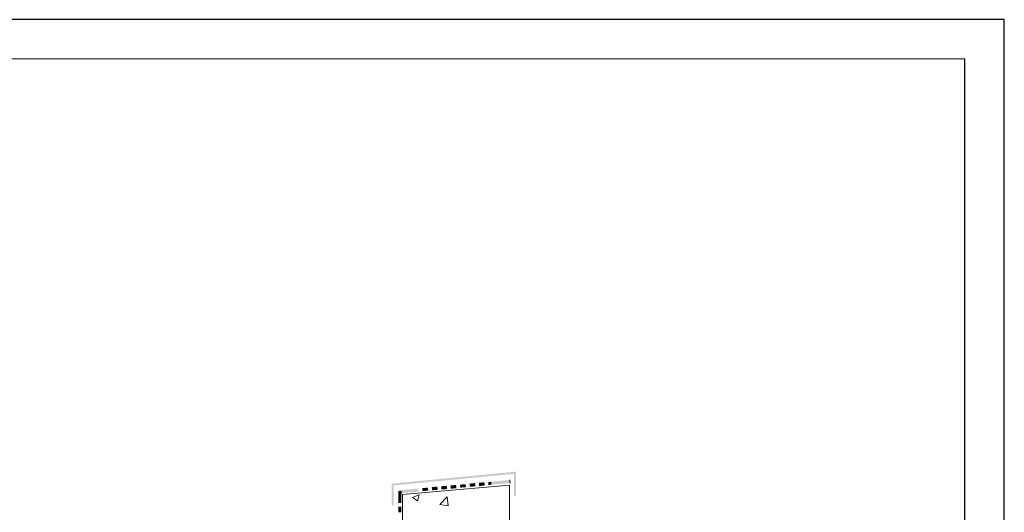
# Model space of a CAD drawing. Units: millimetres. Extents: x 0 to 10.7, y 0 to 8.6.
# Drawn here: x 4.6 to 10.7, y 5.5 to 8.6 of the extents above; entities that cross this region are included whole.
import ezdxf

# ---------------------------------------------------------------- set-up
doc = ezdxf.new("R2010")
doc.units = ezdxf.units.MM
doc.layers.add('PDF81_Geometry', color=7, linetype='Continuous')
doc.layers.add('PDF9_PDF2_Geometry', color=7, linetype='Continuous')
doc.layers.add('PDF81_Solid Fills', color=7, linetype='Continuous', true_color=0x00b7a9)

msp = doc.modelspace()

# ---------------------------------------------------------------- linework, layer by layer
at = {"layer": 'PDF81_Geometry', "lineweight": 5}
for points in [[(7.6654, 5.7042), (7.6637, 5.7242)], [(6.9687, 5.6508), (6.9887, 5.6508)]]:
    msp.add_lwpolyline(points, dxfattribs=at)
at = {"layer": 'PDF81_Geometry', "lineweight": 13}
for points in [[(2.6054, 3.7525), (6.9952, 3.7525), (6.9952, 5.6324), (7.6618, 5.6907), (7.6618, 3.0208), (2.6054, 3.0208), (2.6187, 3.0342)], [(7.0871, 5.5942), (7.0571, 5.6142), (7.0987, 5.6308)], [(7.0871, 5.5942), (7.0987, 5.6308)], [(7.2271, 5.5708), (7.2721, 5.6192)], [(7.2721, 5.6192), (7.2787, 5.5625), (7.2271, 5.5708)], [(7.1404, 5.5475), (7.1404, 5.5475)], [(7.2221, 5.5258), (7.2221, 5.5258)], [(7.3654, 5.5775), (7.3654, 5.5775)], [(7.5671, 5.5842), (7.5671, 5.5842)]]:
    msp.add_lwpolyline(points, dxfattribs=at)
at = {"layer": 'PDF81_Solid Fills', "color": 7, "lineweight": 5, "transparency": 33554559}
for points in [[(7.7021, 5.7758), (6.9388, 5.6892), (6.9271, 5.7008)], [(7.6904, 5.7625), (7.7021, 5.7758), (6.9388, 5.6892)], [(7.7021, 5.6258), (7.6904, 5.7625), (7.7021, 5.7758)], [(7.4704, 5.7058), (7.4721, 5.6858), (7.5054, 5.7092)], [(7.4721, 5.6858), (7.5054, 5.7092), (7.5071, 5.6892)], [(7.5287, 5.7108), (7.5304, 5.6925), (7.5471, 5.7125)], [(7.5304, 5.6925), (7.5471, 5.7125), (7.5487, 5.6942)], [(7.5471, 5.7125), (7.5487, 5.6942), (7.6637, 5.7242)], [(7.5487, 5.6942), (7.6637, 5.7242), (7.6654, 5.7042)], [(7.6904, 5.6258), (7.7021, 5.6258), (7.6904, 5.7625)], [(6.9387, 5.6892), (6.9271, 5.7008), (6.9387, 5.5642)], [(6.9271, 5.7008), (6.9387, 5.5642), (6.9271, 5.5642)], [(6.9687, 5.5992), (6.9871, 5.5992), (6.9687, 5.6508)], [(6.9871, 5.5992), (6.9687, 5.6508), (6.9887, 5.6508)], [(6.9771, 5.6608), (6.9787, 5.6408), (7.0937, 5.6708)], [(6.9787, 5.6408), (7.0937, 5.6708), (7.0954, 5.6508)], [(7.1171, 5.6725), (7.1187, 5.6542), (7.1521, 5.6758)], [(7.1187, 5.6542), (7.1521, 5.6758), (7.1554, 5.6575)], [(7.1771, 5.6792), (7.1787, 5.6592), (7.2121, 5.6825)], [(7.1787, 5.6592), (7.2121, 5.6825), (7.2137, 5.6625)], [(7.2354, 5.6842), (7.2371, 5.6642), (7.2704, 5.6875)], [(7.2371, 5.6642), (7.2704, 5.6875), (7.2721, 5.6675)], [(7.2937, 5.6892), (7.2954, 5.6692), (7.3121, 5.6908)], [(7.2954, 5.6692), (7.3121, 5.6908), (7.3137, 5.6708)], [(7.3121, 5.6908), (7.3137, 5.6708), (7.3287, 5.6925)], [(7.3137, 5.6708), (7.3287, 5.6925), (7.3304, 5.6725)], [(7.3521, 5.6942), (7.3554, 5.6758), (7.3887, 5.6975)], [(7.3554, 5.6758), (7.3887, 5.6975), (7.3904, 5.6792)], [(7.4121, 5.7008), (7.4137, 5.6808), (7.4471, 5.7042)], [(7.4137, 5.6808), (7.4471, 5.7042), (7.4487, 5.6842)], [(6.9687, 5.5808), (6.9871, 5.5808), (6.9687, 5.5992)], [(6.9871, 5.5808), (6.9687, 5.5992), (6.9871, 5.5992)], [(6.9687, 5.5225), (6.9871, 5.5225), (6.9687, 5.5575)], [(6.9871, 5.5225), (6.9687, 5.5575), (6.9871, 5.5575)]]:
    msp.add_solid(points, dxfattribs=at)
at = {"layer": 'PDF9_PDF2_Geometry', "lineweight": 25}
for points in [[(0, 0), (10.7465, 0), (10.7465, 8.5972), (0, 8.5972)], [(10.5013, 8.3513), (0.2445, 8.3527), (0.2445, 0.2417), (10.5027, 0.2458)]]:
    msp.add_lwpolyline(points, close=True, dxfattribs=at)

doc.saveas('drawing.dxf')
